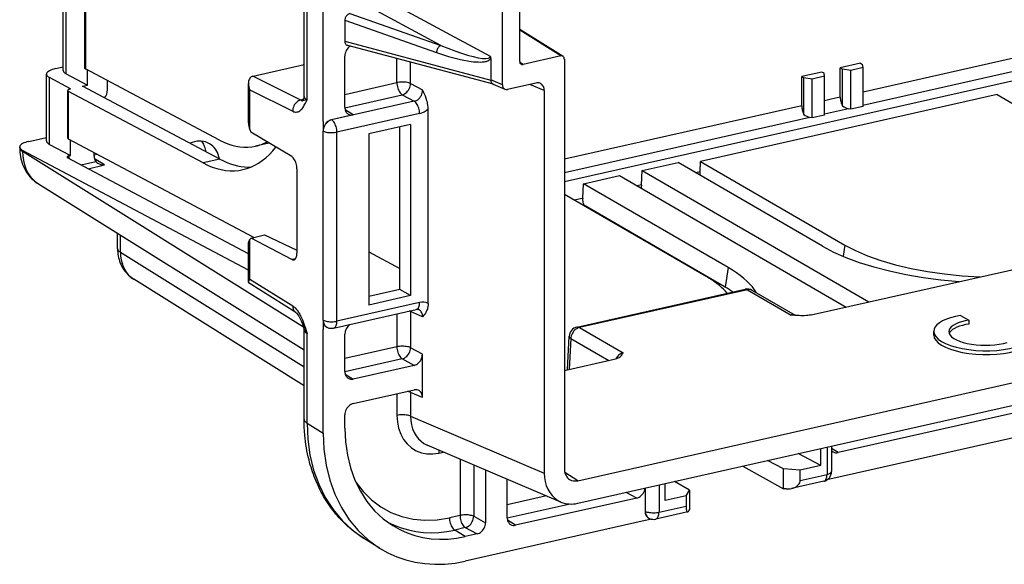
# Model space of a CAD drawing. Extents: x 0 to 420, y 0 to 297.
# Drawn here: x 292 to 341, y 185 to 212 of the extents above; entities that cross this region are included whole.
import ezdxf

# ---------------------------------------------------------------- set-up
doc = ezdxf.new("R2010")
doc.units = 0
doc.layers.get('0').update_dxf_attribs({"linetype": 'CONTINUOUS'})

msp = doc.modelspace()

# ---------------------------------------------------------------- linework, layer by layer
at = {"color": 7}
for p, q in [((294.43042, 209.766907), (294.43042, 228.290115)), ((294.576355, 209.597488), (294.576355, 228.203568)), ((295.491669, 227.229523), (295.491669, 209.890457)), ((295.535431, 227.17363), (295.535431, 209.839615)), ((316.337524, 209.045502), (316.337524, 223.329163)), ((307.391571, 207.213089), (307.391571, 218.472992)), ((306.446716, 208.463181), (306.446716, 215.784851)), ((366.239258, 215.870667), (334.33493, 208.690842)), ((306.592682, 208.310608), (306.592682, 215.615417)), ((366.504517, 215.263245), (334.327026, 208.021942)), ((367.076111, 214.931992), (319.428497, 204.209259)), ((315.739624, 210.462448), (309.670776, 213.733276)), ((313.261322, 211.009659), (309.253357, 213.169769)), ((317.200378, 210.273499), (317.200378, 212.763687)), ((308.47757, 212.26564), (313.054413, 210.654785)), ((308.47757, 212.26564), (308.47757, 211.228867)), ((308.734222, 212.602997), (313.261322, 211.009659)), ((317.200378, 211.821259), (319.362152, 210.471008)), ((319.261475, 210.486313), (317.200378, 211.773666)), ((308.47757, 211.228867), (315.758698, 209.289703)), ((315.886505, 209.074905), (308.628326, 211.00795)), ((308.47757, 207.927032), (308.47757, 210.479691)), ((311.076569, 209.159439), (311.076569, 210.355927)), ((315.758698, 210.353867), (315.758698, 209.289703)), ((317.200378, 210.210297), (317.200378, 210.273499)), ((319.261475, 210.486313), (317.36734, 210.060043)), ((319.428467, 210.33606), (319.428467, 189.913284)), ((294.044861, 209.857178), (294.43042, 209.943939)), ((302.23291, 206.289703), (295.535431, 209.839615)), ((295.635498, 209.036087), (295.635498, 209.786575)), ((303.905304, 209.482742), (306.446747, 210.054672)), ((306.436859, 210.052444), (306.446716, 210.148544)), ((311.759247, 209.115509), (311.759247, 210.174103)), ((317.36734, 210.060043), (317.206726, 210.16037)), ((334.198059, 210.120743), (333.195587, 209.895157)), ((333.195587, 208.434448), (333.195587, 209.895157)), ((333.305511, 209.838013), (333.195587, 209.895157)), ((333.718323, 209.767136), (333.305511, 209.838013)), ((333.305511, 208.001419), (333.305511, 209.838013)), ((334.33493, 209.905899), (333.718323, 209.767136)), ((333.718323, 207.833008), (333.718323, 209.767136)), ((334.198059, 210.120743), (334.307983, 210.063599)), ((334.33493, 209.905899), (334.307983, 210.063599)), ((334.33493, 207.971786), (334.33493, 209.905899)), ((293.594513, 206.250671), (293.594513, 209.578796)), ((294.799622, 208.847977), (293.740479, 209.409363)), ((293.740479, 206.081238), (293.740479, 209.409363)), ((294.576355, 209.597488), (295.635498, 209.036087)), ((296.63858, 208.799393), (296.63858, 209.254913)), ((303.891235, 209.479309), (303.905304, 209.482742)), ((303.905304, 209.482742), (306.292847, 208.292542)), ((316.337524, 209.045502), (315.758698, 209.29184)), ((332.276672, 209.688354), (331.2742, 209.462769)), ((331.2742, 208.002045), (331.2742, 209.462769)), ((331.2742, 209.462769), (331.384125, 209.405609)), ((331.796936, 209.334747), (331.384125, 209.405609)), ((331.384125, 207.569031), (331.384125, 209.405609)), ((332.413544, 209.473511), (331.796936, 209.334747)), ((331.796936, 207.40062), (331.796936, 209.334747)), ((332.386597, 209.63121), (332.276672, 209.688354)), ((332.413544, 209.473511), (332.386597, 209.63121)), ((332.413544, 207.539383), (332.413544, 209.473511)), ((294.655762, 206.393005), (294.655762, 208.762512)), ((294.790863, 208.846008), (294.799622, 208.847977)), ((295.384735, 208.97966), (295.635498, 209.036087)), ((302.242004, 205.345062), (295.384735, 208.97966)), ((303.666077, 207.155746), (303.666077, 209.118973)), ((303.739044, 208.794037), (305.875397, 207.72905)), ((303.739044, 206.816376), (303.739044, 208.794037)), ((308.47757, 208.574554), (311.076569, 209.159439)), ((311.759247, 209.115509), (312.358307, 208.792648)), ((315.876404, 209.079208), (316.462555, 208.829758)), ((318.008545, 209.139816), (316.587982, 208.820129)), ((318.425995, 208.764191), (317.704285, 209.071335)), ((318.425995, 208.764191), (318.425995, 189.686996)), ((294.699554, 206.342178), (294.699554, 208.71167)), ((301.406097, 205.156952), (294.699554, 208.71167)), ((308.477936, 207.907501), (311.341827, 208.552002)), ((311.341827, 208.552002), (311.940857, 208.229141)), ((341.022308, 208.559387), (326.221222, 205.228516)), ((332.736115, 208.331055), (332.413544, 208.258453)), ((333.195587, 208.434448), (332.736115, 208.331055)), ((341.022308, 208.559387), (348.216278, 204.390472)), ((306.368347, 208.251541), (306.376343, 208.259644)), ((311.940857, 208.229141), (307.818939, 207.301544)), ((308.89502, 207.551422), (308.493469, 207.802231)), ((312.637604, 198.154572), (312.637604, 207.853897)), ((331.2742, 208.002045), (319.428497, 205.336273)), ((333.597107, 207.857681), (333.001373, 207.723618)), ((333.718323, 207.833008), (333.597107, 207.857681)), ((334.33493, 207.971786), (333.718323, 207.833008)), ((308.89502, 207.551422), (307.809082, 207.307037)), ((307.809082, 207.307037), (307.818939, 207.301544)), ((312.206085, 207.621704), (308.084167, 206.694107)), ((331.67572, 207.425293), (319.428497, 204.669144)), ((331.796936, 207.40062), (331.67572, 207.425293)), ((332.413544, 207.539383), (331.796936, 207.40062)), ((333.001373, 207.723618), (332.40564, 207.589539)), ((303.739044, 206.816376), (303.794617, 206.681244)), ((307.391571, 207.213089), (307.391571, 207.196671)), ((307.391571, 207.196671), (307.391571, 206.74324)), ((311.759796, 207.075195), (309.671326, 206.605209)), ((311.224701, 198.843582), (311.224701, 206.954788)), ((311.759796, 207.075195), (311.759796, 198.538177)), ((320.096344, 189.312302), (399.792847, 207.247375)), ((292.707428, 206.228058), (293.594513, 206.427704)), ((303.940796, 201.443985), (294.699554, 206.342178)), ((305.834625, 205.47139), (303.794617, 206.681244)), ((307.391571, 197.313492), (307.391571, 206.74324)), ((307.391571, 206.74324), (307.396515, 206.740479)), ((307.396515, 197.31131), (307.396515, 206.740479)), ((308.084167, 197.264938), (308.084167, 206.694107)), ((309.671326, 206.605209), (309.671326, 198.068192)), ((292.25708, 205.902252), (292.25708, 205.949692)), ((293.740479, 206.081238), (294.799622, 205.519852)), ((294.799622, 205.519852), (294.799622, 206.289139)), ((304.690796, 206.138), (304.022095, 205.987518)), ((304.704956, 206.141251), (304.690796, 206.138016)), ((320.095734, 188.184525), (399.793457, 206.119888)), ((303.666077, 199.81044), (292.403046, 205.780258)), ((292.403046, 205.724365), (292.403046, 205.780258)), ((306.421814, 196.968307), (292.403046, 205.724365)), ((303.666077, 200.630951), (294.649323, 205.410172)), ((294.710205, 205.499725), (294.799622, 205.519852)), ((294.710205, 205.482941), (294.710205, 205.499725)), ((295.969879, 205.491028), (295.969879, 205.668869)), ((295.969879, 205.55986), (296.114227, 205.592346)), ((296.487762, 205.052658), (295.98587, 205.36615)), ((302.242004, 205.345062), (301.406097, 205.156952)), ((295.317322, 205.056107), (296.057617, 205.222702)), ((295.670715, 204.86879), (296.487762, 205.052658)), ((306.090332, 204.858017), (306.090332, 200.660126)), ((323.307343, 204.77652), (325.101013, 205.180176)), ((332.314362, 201.000015), (325.101013, 205.180176)), ((326.19632, 204.713531), (326.221222, 205.228516)), ((326.221222, 205.228516), (333.415192, 201.059601)), ((320.383484, 204.11853), (322.177185, 204.522186)), ((322.177185, 204.522186), (333.486053, 197.968658)), ((323.272461, 204.055542), (323.307343, 204.77652)), ((323.307343, 204.77652), (334.616241, 198.222992)), ((326.19632, 204.713531), (325.987396, 204.666519)), ((326.194763, 204.703339), (326.19632, 204.713531)), ((293.191376, 204.109543), (306.446747, 195.830307)), ((320.348633, 203.397552), (320.383484, 204.11853)), ((327.596863, 199.938385), (320.383484, 204.11853)), ((323.272461, 204.055542), (323.063568, 204.00853)), ((323.270935, 204.045349), (323.272461, 204.055542)), ((319.428497, 203.598358), (326.496277, 199.502548)), ((320.304413, 203.387604), (319.935455, 203.304565)), ((320.348633, 203.397552), (320.304413, 203.387604)), ((320.348633, 203.397552), (320.347076, 203.38736)), ((327.450043, 198.9646), (320.463562, 203.01329)), ((331.739532, 197.575607), (352.930573, 202.344482)), ((297.141449, 200.881729), (297.141449, 201.642365)), ((297.287384, 200.703857), (297.287384, 201.551208)), ((303.739044, 201.336334), (303.80011, 201.412308)), ((303.80011, 201.412308), (304.47348, 201.563843)), ((305.834625, 200.333939), (303.80011, 201.412308)), ((304.47348, 201.563843), (306.090332, 200.801529)), ((303.666077, 199.217804), (303.666077, 201.183441)), ((303.739044, 199.364868), (303.739044, 201.336334)), ((333.415192, 201.059601), (333.330994, 200.500931)), ((297.287384, 200.703857), (306.446747, 194.982956)), ((309.671326, 200.717728), (311.224701, 199.894394)), ((306.017548, 200.375107), (305.834625, 200.333939)), ((327.596863, 199.938385), (327.450043, 198.9646)), ((306.446747, 194.047592), (297.943115, 199.358917)), ((306.037506, 197.695404), (303.701019, 199.154785)), ((303.739044, 199.364868), (305.875397, 198.030502)), ((311.224701, 198.843582), (309.671326, 198.494003)), ((311.759796, 198.538177), (309.671326, 198.068192)), ((311.759796, 198.538177), (311.224701, 198.843582)), ((320.059662, 196.97197), (328.4422, 198.858398)), ((328.561584, 198.835175), (320.179077, 196.948746)), ((328.561584, 198.835175), (330.741394, 197.57196)), ((330.961243, 197.552338), (328.802734, 198.803192)), ((312.206085, 198.192551), (308.084167, 197.264938)), ((307.919098, 196.919998), (312.041016, 197.847595)), ((311.076569, 197.630554), (311.076569, 195.987335)), ((311.759247, 197.740173), (311.759247, 195.943405)), ((312.358307, 197.485245), (311.759247, 197.740173)), ((330.93161, 197.554749), (330.741394, 197.57196)), ((339.197937, 197.55246), (339.613159, 197.311829)), ((307.391571, 197.313492), (307.396515, 197.31131)), ((307.391571, 197.313492), (307.391571, 196.860062)), ((339.613159, 197.311829), (339.613159, 197.123779)), ((306.446716, 192.363754), (306.446716, 196.846634)), ((306.592682, 192.185867), (306.592682, 196.643372)), ((307.391571, 196.860062), (307.391571, 196.843643)), ((307.391571, 191.686874), (307.391571, 196.843643)), ((307.607086, 196.950531), (307.5961, 196.955383)), ((308.47757, 194.754929), (308.47757, 196.618484)), ((319.583801, 194.840057), (319.670135, 196.51001)), ((320.179077, 196.948746), (322.358887, 195.685547)), ((337.856598, 196.57019), (337.856598, 196.75824)), ((319.75238, 196.406464), (319.672424, 194.860001)), ((319.75238, 196.406464), (321.652161, 195.305527)), ((311.076569, 195.987335), (308.47757, 195.402451)), ((312.348206, 195.625992), (311.759247, 195.943405)), ((312.348206, 193.465271), (312.348206, 195.625992)), ((311.341827, 195.379898), (308.477936, 194.735397)), ((311.930756, 195.062485), (308.89502, 194.379318)), ((311.930756, 195.062485), (311.341827, 195.379898)), ((319.428467, 194.805099), (321.910095, 195.363556)), ((353.337982, 195.265839), (333.093994, 190.710083)), ((308.493469, 194.630127), (308.89502, 194.379318)), ((354.173096, 194.232178), (332.676544, 189.394547)), ((308.89502, 193.157715), (311.930756, 193.840881)), ((311.076569, 193.648666), (311.076569, 192.56813)), ((312.348206, 193.465271), (311.759247, 193.715897)), ((311.759247, 193.715897), (311.759247, 192.5242)), ((308.47757, 191.932022), (308.47757, 192.594208)), ((306.592682, 192.185867), (307.391571, 191.686874)), ((311.759247, 192.5242), (318.425995, 189.686996)), ((319.259583, 188.248657), (312.589142, 191.087418)), ((313.163757, 190.690033), (313.398682, 190.742905)), ((332.222015, 190.064224), (331.09671, 190.660217)), ((332.222015, 190.064224), (332.222015, 190.913452)), ((332.533417, 190.983536), (332.533417, 189.627548)), ((332.758606, 191.03421), (332.758606, 189.770432)), ((333.093994, 190.710083), (332.758606, 190.919571)), ((314.223175, 190.392014), (314.223175, 187.580429)), ((314.905884, 190.101486), (314.905884, 187.536499)), ((330.358978, 189.89592), (329.566193, 190.315796)), ((315.494812, 189.850845), (315.494812, 187.219086)), ((320.096344, 189.312302), (319.453857, 189.713593)), ((328.340881, 190.040039), (330.358978, 188.912506)), ((331.192749, 189.832596), (330.358978, 189.89592)), ((330.358978, 188.912506), (330.358978, 189.89592)), ((332.222015, 190.064224), (331.192749, 189.832596)), ((331.192749, 189.325836), (331.192749, 189.832596)), ((331.192749, 189.325836), (332.533417, 189.627548)), ((316.580811, 187.463486), (316.580811, 189.388672)), ((324.462341, 188.317978), (324.462341, 189.167206)), ((325.671844, 188.845612), (324.92569, 189.271484)), ((332.368378, 189.282608), (330.767883, 188.92244)), ((332.661957, 189.391266), (332.553894, 189.366943)), ((332.676544, 189.394547), (332.661957, 189.391266)), ((323.04071, 188.447678), (322.51767, 188.729568)), ((323.45813, 188.941208), (323.45813, 187.789642)), ((323.468231, 188.943481), (323.468231, 187.785065)), ((324.150909, 189.097122), (324.150909, 187.741135)), ((325.500427, 188.55159), (325.671844, 188.845612)), ((325.671844, 188.845612), (325.671844, 187.862381)), ((330.485382, 188.901443), (330.358978, 188.912506)), ((330.497711, 188.900787), (330.485382, 188.901443)), ((318.544617, 188.552933), (316.580811, 188.110992)), ((319.711334, 188.148376), (316.581146, 187.443954)), ((323.04071, 188.447678), (316.99823, 187.08786)), ((325.500427, 188.55159), (324.462341, 188.317978)), ((325.500427, 188.55159), (325.500427, 188.04483)), ((323.468231, 187.785065), (323.45813, 187.789642)), ((325.586243, 187.756348), (323.98587, 187.396194)), ((324.150909, 187.741135), (325.500427, 188.04483)), ((325.640808, 187.807785), (325.643311, 187.811768)), ((325.643311, 187.811768), (325.671844, 187.862381)), ((314.223175, 187.580429), (313.693878, 187.461319)), ((323.45813, 187.320023), (314.488007, 185.301361)), ((314.905884, 187.536499), (315.494812, 187.219086)), ((316.99823, 187.08786), (316.59668, 187.338669)), ((323.472717, 187.323303), (323.45813, 187.320023)), ((323.782074, 187.392914), (323.472717, 187.323303)), ((323.659912, 187.433014), (323.669464, 187.42868)), ((314.488434, 186.973007), (313.959106, 186.853882)), ((314.488678, 186.523102), (313.959106, 186.853882)), ((314.488434, 186.973007), (315.077362, 186.655594)), ((310.20932, 185.951645), (309.403137, 186.45517)), ((315.077362, 186.655594), (314.488678, 186.523102))]:
    msp.add_line(p, q, dxfattribs=at)
for points in [[(308.734222, 212.602982), (308.697601, 212.591934), (308.661774, 212.575394), (308.627411, 212.553757), (308.595245, 212.52742), (308.565948, 212.496964), (308.540131, 212.462967), (308.518219, 212.426132), (308.500702, 212.387161), (308.487946, 212.346909), (308.480133, 212.306107), (308.47757, 212.26564)], [(308.47757, 211.228836), (308.479645, 211.19371), (308.48587, 211.16011), (308.496002, 211.128586), (308.51004, 211.099625), (308.52774, 211.073715), (308.548798, 211.051285), (308.572784, 211.032639), (308.599457, 211.018112), (308.628326, 211.00795)], [(313.261322, 211.009659), (313.232819, 210.995743), (313.204681, 210.976456), (313.177643, 210.952286), (313.15213, 210.923599), (313.128754, 210.891068), (313.107941, 210.855331), (313.089996, 210.817062), (313.07547, 210.777054), (313.064545, 210.73613), (313.057465, 210.695084), (313.054352, 210.6548)], [(313.261322, 211.009659), (313.614899, 210.869247), (313.961212, 210.741348), (314.292999, 210.628555), (314.603729, 210.533127), (314.886932, 210.457047), (315.136932, 210.401871), (315.348602, 210.368668), (315.51767, 210.358139), (315.640717, 210.370499), (315.715179, 210.405533), (315.739594, 210.462448)], [(313.054413, 210.654785), (313.254608, 210.586349), (313.454895, 210.521973), (313.655212, 210.461761), (313.850464, 210.407257), (314.045715, 210.357178), (314.240845, 210.31189), (314.421082, 210.274734), (314.601013, 210.242691), (314.780731, 210.216568), (314.896973, 210.203323), (315.01297, 210.193512), (315.128571, 210.187775), (315.243622, 210.186966), (315.333435, 210.190659), (315.422516, 210.199219), (315.471771, 210.206635), (315.520538, 210.2164), (315.558746, 210.226196), (315.596527, 210.23819), (315.633148, 210.252716), (315.668793, 210.270615), (315.702911, 210.292984), (315.719116, 210.306335), (315.734497, 210.321503), (315.747162, 210.33667), (315.758698, 210.353867)], [(294.04483, 209.857162), (293.956573, 209.834915), (293.875946, 209.809708), (293.803986, 209.781815), (293.741608, 209.751572), (293.689484, 209.719376), (293.648346, 209.685562), (293.618561, 209.650589), (293.600494, 209.614853), (293.594513, 209.578812)], [(294.43045, 209.766922), (294.432281, 209.746964), (294.437775, 209.727188), (294.447052, 209.707535), (294.459869, 209.688156), (294.476227, 209.669083), (294.496185, 209.650406), (294.519562, 209.632217), (294.546295, 209.614548), (294.576324, 209.597488)], [(295.491669, 209.890457), (295.492218, 209.884476), (295.493866, 209.878525), (295.496613, 209.872635), (295.500519, 209.866837), (295.505402, 209.861099), (295.511383, 209.855484), (295.518402, 209.850052), (295.526398, 209.844742), (295.535431, 209.839615)], [(293.594513, 209.578812), (293.596344, 209.558884), (293.601898, 209.539078), (293.611115, 209.519424), (293.623932, 209.500046), (293.64035, 209.480972), (293.660309, 209.462296), (293.683685, 209.444107), (293.71048, 209.426468), (293.740448, 209.409378)], [(303.891266, 209.479324), (303.847076, 209.463669), (303.806793, 209.441025), (303.770844, 209.411636), (303.739655, 209.3759), (303.713593, 209.334183), (303.693024, 209.287064), (303.678131, 209.235062), (303.669098, 209.178787), (303.666046, 209.118973)], [(315.758698, 209.289688), (315.761139, 209.257462), (315.76651, 209.226578), (315.774689, 209.197464), (315.785797, 209.170486), (315.799469, 209.146042), (315.815582, 209.124405), (315.833954, 209.105911), (315.854279, 209.090775), (315.876373, 209.079208)], [(294.790924, 208.846024), (294.764435, 208.83934), (294.740204, 208.831772), (294.718658, 208.82338), (294.699921, 208.814346), (294.684296, 208.804672), (294.671906, 208.79451), (294.662994, 208.784042), (294.657623, 208.773331), (294.655792, 208.762497)], [(294.655792, 208.762497), (294.656342, 208.756546), (294.65799, 208.750565), (294.660797, 208.744705), (294.664581, 208.738876), (294.669525, 208.73317), (294.675507, 208.727554), (294.682526, 208.722092), (294.690582, 208.716812), (294.699554, 208.711685)], [(311.759247, 209.115494), (311.714996, 209.133926), (311.663727, 209.150101), (311.606354, 209.163681), (311.543976, 209.174393), (311.477936, 209.182022), (311.409332, 209.186417), (311.339691, 209.187515), (311.270233, 209.185318), (311.202362, 209.179825), (311.13736, 209.171127), (311.076569, 209.159439)], [(311.076569, 209.159439), (311.079254, 209.092667), (311.087189, 209.024368), (311.100372, 208.955978), (311.118317, 208.888748), (311.1409, 208.82399), (311.167511, 208.763016), (311.197723, 208.706924), (311.230927, 208.656906), (311.26651, 208.613846), (311.30368, 208.57869), (311.341827, 208.552017)], [(311.341827, 208.552017), (311.399933, 208.570877), (311.457062, 208.598801), (311.511993, 208.635208), (311.56369, 208.679398), (311.611115, 208.730423), (311.653229, 208.787247), (311.689117, 208.84877), (311.718292, 208.913651), (311.739899, 208.980667), (311.753693, 209.048416), (311.759247, 209.115494)], [(311.940826, 208.229141), (312.001617, 208.246597), (312.060944, 208.273331), (312.117584, 208.308853), (312.170441, 208.352371), (312.218414, 208.403091), (312.260529, 208.459946), (312.295929, 208.521744), (312.323883, 208.587296), (312.343781, 208.655197), (312.355377, 208.724136), (312.358307, 208.792648)], [(312.637604, 207.853897), (312.634033, 207.94278), (312.624207, 208.03064), (312.609406, 208.115768), (312.593994, 208.184555), (312.576538, 208.250381), (312.557648, 208.313156), (312.537689, 208.372925), (312.496002, 208.484161), (312.454803, 208.582672), (312.427094, 208.645004), (312.358307, 208.792648)], [(316.337555, 209.045486), (316.339203, 209.013199), (316.344269, 208.982071), (316.35257, 208.952591), (316.364105, 208.925125), (316.378632, 208.90004), (316.396027, 208.87767), (316.415924, 208.858353), (316.438263, 208.8423), (316.462555, 208.829758)], [(318.425995, 208.764175), (318.423187, 208.818069), (318.414764, 208.869888), (318.400909, 208.919083), (318.381683, 208.964859), (318.357452, 209.006668), (318.328522, 209.04393), (318.295258, 209.076126), (318.258087, 209.10289), (318.21756, 209.123795)], [(305.875397, 207.72905), (305.923096, 207.708786), (305.969513, 207.69577), (306.014343, 207.689575), (306.057281, 207.689636), (306.101959, 207.696136), (306.14389, 207.708496), (306.186401, 207.727539), (306.225525, 207.751236), (306.265381, 207.781815), (306.301514, 207.815582), (306.340942, 207.859329), (306.37619, 207.904892), (306.408417, 207.952072), (306.437683, 207.999527), (306.481659, 208.078827), (306.508362, 208.131195), (306.5578, 208.234741), (306.592682, 208.310608)], [(306.292877, 208.292557), (306.232208, 208.274979), (306.173004, 208.248154), (306.116486, 208.21257), (306.063629, 208.168961), (306.015717, 208.11824), (305.973602, 208.061386), (305.938141, 207.999588), (305.910187, 207.934097), (305.890106, 207.866287), (305.878448, 207.79744), (305.875397, 207.72905)], [(306.292847, 208.292542), (306.319214, 208.266754), (306.339874, 208.25264), (306.354645, 208.247757), (306.362427, 208.248383), (306.368164, 208.251373)], [(306.376343, 208.259644), (306.387695, 208.269638), (306.396118, 208.274353), (306.421295, 208.282898), (306.445404, 208.288147), (306.513153, 208.299011), (306.592682, 208.310608)], [(306.446747, 208.463181), (306.448578, 208.444962), (306.454132, 208.426895), (306.463287, 208.409073), (306.476105, 208.391525), (306.492584, 208.374374), (306.512482, 208.35762), (306.535919, 208.341385), (306.562653, 208.325699), (306.592682, 208.310623)], [(333.195587, 208.434433), (333.197052, 208.385361), (333.201447, 208.335281), (333.208649, 208.284744), (333.218597, 208.234268), (333.231232, 208.184402), (333.24649, 208.135696), (333.264069, 208.088638), (333.283783, 208.043716), (333.305573, 208.001419)], [(308.47757, 207.927017), (308.479767, 207.87941), (308.486359, 207.833267), (308.497223, 207.789078), (308.512238, 207.747391), (308.531281, 207.708572), (308.55423, 207.672989), (308.580719, 207.641129), (308.610504, 207.613235), (308.643341, 207.589676)], [(312.206085, 207.621719), (312.2034, 207.688492), (312.195465, 207.75676), (312.182343, 207.82515), (312.164337, 207.89241), (312.141815, 207.957169), (312.115143, 208.018143), (312.084991, 208.074203), (312.051788, 208.124222), (312.016205, 208.167282), (311.979034, 208.202469), (311.940826, 208.229141)], [(331.2742, 208.002029), (331.275665, 207.952957), (331.28006, 207.902908), (331.287262, 207.852371), (331.297211, 207.801895), (331.309845, 207.752029), (331.325104, 207.703323), (331.342682, 207.656235), (331.362396, 207.611313), (331.384186, 207.569046)], [(307.809113, 207.307022), (307.749664, 207.288895), (307.691437, 207.261551), (307.635651, 207.22554), (307.583344, 207.181656), (307.535675, 207.130753), (307.493561, 207.073868), (307.457794, 207.012192), (307.429291, 206.946915), (307.408478, 206.87941), (307.395782, 206.81105), (307.391571, 206.74324)], [(307.818878, 207.301529), (307.760101, 207.283035), (307.702301, 207.255478), (307.646637, 207.219406), (307.594269, 207.175552), (307.546295, 207.124802), (307.503693, 207.068192), (307.467316, 207.006912), (307.437897, 206.942154), (307.415985, 206.875259), (307.40213, 206.807571), (307.396515, 206.740494)], [(308.084137, 206.694107), (308.081451, 206.76088), (308.073517, 206.829147), (308.060394, 206.897537), (308.042389, 206.964798), (308.019867, 207.029556), (307.993195, 207.09053), (307.963043, 207.146591), (307.92984, 207.196609), (307.894257, 207.23967), (307.857086, 207.274857), (307.818878, 207.301529)], [(294.655792, 206.393021), (294.656342, 206.387039), (294.65799, 206.381088), (294.660797, 206.375198), (294.664581, 206.3694), (294.669525, 206.363663), (294.675507, 206.358047), (294.682526, 206.352615), (294.690582, 206.347305), (294.699554, 206.342178)], [(307.396515, 206.740494), (307.440338, 206.721573), (307.491486, 206.704971), (307.548981, 206.690964), (307.611603, 206.679886), (307.678253, 206.671951), (307.747467, 206.667252), (307.817902, 206.66597), (307.888153, 206.668106), (307.956879, 206.673569), (308.022614, 206.682297), (308.084137, 206.694107)], [(292.25708, 205.902252), (292.259491, 205.793518), (292.266785, 205.684738), (292.2789, 205.577087), (292.296051, 205.469803), (292.318481, 205.362411), (292.346222, 205.255905), (292.379364, 205.150543), (292.417969, 205.046631), (292.462311, 204.944092), (292.512268, 204.843674), (292.567902, 204.745728), (292.629181, 204.65065), (292.69635, 204.558517), (292.769043, 204.470093), (292.847137, 204.385849), (292.93045, 204.306168), (292.992249, 204.25293), (293.056427, 204.202316), (293.122864, 204.154465), (293.191376, 204.109543)], [(292.707428, 206.228043), (292.619171, 206.205826), (292.538544, 206.180618), (292.466583, 206.152695), (292.404205, 206.122452), (292.352081, 206.090256), (292.310944, 206.056473), (292.281158, 206.0215), (292.263092, 205.985733), (292.257111, 205.949692)], [(292.257111, 205.949692), (292.258942, 205.929764), (292.264435, 205.909958), (292.273712, 205.890335), (292.28653, 205.870926), (292.302887, 205.851883), (292.322906, 205.833206), (292.346222, 205.815018), (292.373016, 205.797348), (292.402985, 205.780258)], [(292.257111, 205.902237), (292.258942, 205.881485), (292.264435, 205.860794), (292.273712, 205.840225), (292.28653, 205.819901), (292.302887, 205.799911), (292.322906, 205.780289), (292.346222, 205.761124), (292.373016, 205.742447), (292.402985, 205.72438)], [(293.594513, 206.250687), (293.596405, 206.230728), (293.601959, 206.210953), (293.611115, 206.191299), (293.623932, 206.171921), (293.640411, 206.152847), (293.660309, 206.134171), (293.683746, 206.115982), (293.71048, 206.098312), (293.740509, 206.081253)], [(301.728912, 206.114761), (301.633087, 206.164322), (301.531891, 206.20253), (301.426178, 206.229019), (301.316803, 206.243607), (301.204681, 206.24614), (301.090729, 206.236618), (300.976044, 206.215103), (300.861481, 206.181839), (300.747955, 206.137009)], [(301.549286, 205.712906), (301.537384, 205.778427), (301.522552, 205.842545), (301.504913, 205.905167), (301.484406, 205.966141), (301.461212, 206.025314), (301.435211, 206.082535), (301.406647, 206.137711), (301.375458, 206.190689), (301.341766, 206.241348)], [(302.221344, 205.356125), (302.197174, 205.464706), (302.164581, 205.568741), (302.123932, 205.667557), (302.075409, 205.760391), (302.01944, 205.846664), (301.956329, 205.925735), (301.886505, 205.997116), (301.810577, 206.060257), (301.728912, 206.114761)], [(302.232941, 206.289688), (302.437531, 206.189346), (302.641571, 206.105423), (302.844635, 206.038101), (303.046417, 205.987473), (303.24649, 205.95369), (303.444489, 205.936783), (303.639984, 205.936783), (303.832672, 205.95369), (304.022125, 205.987503)], [(303.39444, 204.821243), (303.596954, 204.876266), (303.795319, 204.949173), (303.989166, 205.039749), (304.178009, 205.147964), (304.361725, 205.273514), (304.539703, 205.416214), (304.711823, 205.57579), (304.877716, 205.751968), (305.037079, 205.944382)], [(292.402985, 205.72438), (292.411774, 205.496841), (292.441803, 205.276321), (292.492584, 205.065201), (292.563751, 204.865646), (292.654449, 204.679764), (292.763824, 204.509537), (292.890717, 204.356705), (293.033722, 204.222916), (293.191376, 204.109543)], [(294.710236, 205.49971), (294.692535, 205.495255), (294.676422, 205.49025), (294.662018, 205.484634), (294.649567, 205.478592), (294.63913, 205.472183), (294.63089, 205.465408), (294.624908, 205.45842), (294.621368, 205.451248), (294.620148, 205.444046)], [(294.710236, 205.482956), (294.694855, 205.479141), (294.680573, 205.474808), (294.667633, 205.470047), (294.656036, 205.46492), (294.645905, 205.459396), (294.63736, 205.453568), (294.630463, 205.447525), (294.625275, 205.441269), (294.621857, 205.43486)], [(302.241974, 205.345047), (302.418732, 205.256821), (302.595123, 205.179581), (302.771027, 205.113449), (302.946198, 205.058487), (303.120392, 205.014725), (303.293549, 204.982254), (303.465363, 204.961136), (303.635651, 204.951309), (303.80423, 204.952896)], [(306.090363, 204.858017), (306.087799, 204.925613), (306.080048, 204.994766), (306.067352, 205.064102), (306.049957, 205.132217), (306.028107, 205.19783), (306.002411, 205.259537), (305.973236, 205.316208), (305.941193, 205.366653), (305.907013, 205.409866), (305.871246, 205.445023), (305.834625, 205.47139)], [(301.406097, 205.156937), (301.633453, 205.045425), (301.860199, 204.952164), (302.085907, 204.877335), (302.31015, 204.821121), (302.532501, 204.783585), (302.752472, 204.764786), (302.969757, 204.764847), (303.183868, 204.783646), (303.39444, 204.821243)], [(320.347076, 203.387344), (320.34256, 203.345901), (320.341339, 203.303604), (320.343536, 203.261246), (320.348907, 203.219742), (320.357574, 203.179764), (320.369293, 203.142227), (320.38382, 203.107773), (320.400848, 203.077103), (320.420074, 203.050797), (320.441071, 203.029373), (320.463531, 203.01329)], [(303.739044, 201.336319), (303.72403, 201.316879), (303.710663, 201.297867), (303.699005, 201.279434), (303.688995, 201.261551), (303.680817, 201.244339), (303.674347, 201.22789), (303.669769, 201.212204), (303.667023, 201.197372), (303.666046, 201.183426)], [(332.314362, 201.000015), (332.85965, 200.712509), (333.471161, 200.443314), (334.143829, 200.194717), (334.871979, 199.968704), (335.649689, 199.767227), (336.470428, 199.591934), (337.327301, 199.444321), (338.213287, 199.325577), (339.12088, 199.23671)], [(333.415192, 201.059586), (333.948029, 200.781601), (334.55191, 200.523697), (335.220612, 200.288589), (335.947174, 200.078629), (336.72403, 199.896072), (337.543304, 199.742783), (338.396393, 199.620316), (339.274445, 199.529984), (340.168488, 199.472702)], [(297.141449, 200.881729), (297.143341, 200.860947), (297.148834, 200.840256), (297.158051, 200.819717), (297.170868, 200.799393), (297.187286, 200.779373), (297.207245, 200.759781), (297.230621, 200.740585), (297.257355, 200.721939), (297.287384, 200.703842)], [(297.141449, 200.881729), (297.143433, 200.791412), (297.149506, 200.700836), (297.159637, 200.610947), (297.173981, 200.521133), (297.192841, 200.430893), (297.216217, 200.341156), (297.244202, 200.252167), (297.276917, 200.164154), (297.314636, 200.076935), (297.357239, 199.991302), (297.404785, 199.907593), (297.457306, 199.826157), (297.515045, 199.746933), (297.577667, 199.670776), (297.64505, 199.598083), (297.717041, 199.529266), (297.770538, 199.48317), (297.826111, 199.439346), (297.883728, 199.397858), (297.943115, 199.358917)], [(297.287384, 200.703842), (297.294403, 200.51442), (297.319122, 200.330826), (297.361237, 200.155014), (297.420319, 199.988846), (297.495819, 199.83403), (297.586884, 199.692215), (297.692535, 199.564896), (297.811676, 199.453415), (297.943146, 199.358902)], [(305.934052, 200.317154), (305.963837, 200.32811), (305.991425, 200.347), (306.016327, 200.373489), (306.038116, 200.407181), (306.056549, 200.447495), (306.071136, 200.493729), (306.081696, 200.545181), (306.088165, 200.600967), (306.090363, 200.66011)], [(329.020477, 198.677017), (328.922882, 198.824356), (328.809601, 198.970474), (328.680878, 199.115067), (328.536896, 199.25795), (328.377838, 199.398819), (328.204071, 199.537552), (328.015778, 199.673843), (327.813263, 199.807541), (327.596832, 199.93837)], [(327.553375, 198.658371), (327.467316, 198.756577), (327.373199, 198.853897), (327.271027, 198.950272), (327.161041, 199.045517), (327.043182, 199.139603), (326.917694, 199.232468), (326.784576, 199.323959), (326.644073, 199.414017), (326.496307, 199.502548)], [(303.739044, 199.364868), (303.703461, 199.31749), (303.689545, 199.294312), (303.678589, 199.27182), (303.671051, 199.25058), (303.66684, 199.23024), (303.666077, 199.217819)], [(328.561554, 198.835159), (328.548004, 198.842484), (328.534332, 198.848648), (328.520782, 198.853622), (328.507355, 198.857437), (328.493927, 198.860031), (328.480743, 198.861404), (328.467682, 198.861618), (328.454803, 198.860611), (328.442169, 198.858414)], [(328.802765, 198.803177), (328.779083, 198.815506), (328.754425, 198.825729), (328.728729, 198.833755), (328.70224, 198.839615), (328.675018, 198.843216), (328.647186, 198.844559), (328.618927, 198.843704), (328.590363, 198.84053), (328.561554, 198.835159)], [(305.875397, 198.030502), (305.87674, 197.983414), (305.882477, 197.937759), (305.892731, 197.894028), (305.907257, 197.852646), (305.925873, 197.814072), (305.948517, 197.778702), (305.974823, 197.746933), (306.004608, 197.71907), (306.037506, 197.695389)], [(305.875397, 198.030502), (305.906952, 198.009262), (305.938019, 197.985336), (305.969177, 197.958374), (305.999603, 197.929138), (306.057281, 197.865631), (306.101959, 197.808945), (306.14389, 197.749496), (306.186401, 197.682739), (306.225525, 197.615082), (306.265381, 197.539764), (306.301514, 197.465393), (306.332031, 197.397903), (306.360016, 197.332062), (306.401215, 197.227966), (306.437683, 197.128525), (306.481659, 196.999847), (306.508362, 196.91748), (306.5578, 196.758377), (306.592682, 196.643372)], [(312.041046, 197.84761), (312.07254, 197.858932), (312.101654, 197.878159), (312.12796, 197.904984), (312.151031, 197.93895), (312.17038, 197.979477), (312.185822, 198.025925), (312.197052, 198.077469), (312.203827, 198.133347), (312.206085, 198.192551)], [(312.637604, 198.154572), (312.634033, 198.069138), (312.624207, 197.990768), (312.609406, 197.919922), (312.593994, 197.865997), (312.576538, 197.816986), (312.560028, 197.77771), (312.542694, 197.741562), (312.519653, 197.699295), (312.496002, 197.660904), (312.451843, 197.59816), (312.42215, 197.560349), (312.358307, 197.485245)], [(306.037506, 197.695404), (306.045898, 197.689362), (306.062805, 197.674637), (306.097839, 197.637283), (306.138611, 197.584686), (306.180542, 197.521194), (306.221161, 197.450867), (306.271332, 197.3517), (306.316193, 197.251038), (306.364319, 197.130142), (306.417267, 196.981766), (306.432648, 196.935852)], [(311.759247, 197.740189), (311.752228, 197.743484), (311.744904, 197.74678), (311.737335, 197.749954), (311.729645, 197.753128), (311.721588, 197.75618), (311.713409, 197.759201), (311.705048, 197.762161), (311.696442, 197.76503), (311.687653, 197.767838)], [(311.759247, 197.740189), (311.759125, 197.745102), (311.758942, 197.750015), (311.758698, 197.754929), (311.758453, 197.759811), (311.758209, 197.764694), (311.757843, 197.769547), (311.757477, 197.774429), (311.756989, 197.779251), (311.7565, 197.784073)], [(312.358307, 197.485245), (312.356598, 197.538651), (312.349091, 197.590103), (312.335968, 197.638901), (312.317413, 197.684433), (312.29361, 197.726059), (312.264923, 197.763229), (312.23172, 197.795425), (312.194427, 197.82222), (312.153595, 197.843277)], [(330.958344, 197.552567), (330.936493, 197.561661), (330.913849, 197.569107), (330.890533, 197.574783), (330.866608, 197.57872), (330.842194, 197.580887), (330.817413, 197.581314), (330.792267, 197.579971), (330.766876, 197.576859), (330.741364, 197.571976)], [(331.739532, 197.575607), (331.689423, 197.56543), (331.637421, 197.556946), (331.572784, 197.548828), (331.507294, 197.542908), (331.388123, 197.537109), (331.30899, 197.53624), (331.231934, 197.537292), (331.144409, 197.540451), (330.978912, 197.550949), (330.93161, 197.554749)], [(339.197906, 197.552444), (338.939056, 197.499466), (338.700836, 197.435013), (338.486908, 197.360001), (338.300262, 197.275497), (338.143707, 197.182816), (338.01944, 197.083206), (337.929413, 196.978226), (337.874908, 196.8694), (337.856598, 196.758255)], [(307.391571, 197.313492), (307.394318, 197.260147), (307.402618, 197.208786), (307.416168, 197.160049), (307.434967, 197.114578), (307.458771, 197.072952), (307.487152, 197.035782), (307.519806, 197.003525), (307.556305, 196.976608), (307.5961, 196.955399)], [(307.396515, 197.311295), (307.440338, 197.292404), (307.491486, 197.275772), (307.548981, 197.261795), (307.611603, 197.250717), (307.678253, 197.242752), (307.747467, 197.238113), (307.817902, 197.236801), (307.888153, 197.238907), (307.956879, 197.2444), (308.022614, 197.253128), (308.084137, 197.264938)], [(307.396515, 197.311295), (307.40036, 197.257492), (307.409576, 197.205673), (307.424164, 197.156509), (307.443756, 197.110672), (307.468292, 197.068741), (307.497223, 197.031326), (307.530304, 196.998856), (307.567108, 196.971817), (307.607086, 196.950516)], [(307.919098, 196.919998), (307.950592, 196.93132), (307.979706, 196.950546), (308.006012, 196.977371), (308.029083, 197.011337), (308.048431, 197.051865), (308.063873, 197.098312), (308.075104, 197.149857), (308.081879, 197.205734), (308.084137, 197.264938)], [(320.179047, 196.948746), (320.165436, 196.95607), (320.151825, 196.962234), (320.138275, 196.967178), (320.124786, 196.970993), (320.11142, 196.973587), (320.098175, 196.974991), (320.085114, 196.975174), (320.072296, 196.974197), (320.059662, 196.97197)], [(339.61319, 197.311844), (339.420319, 197.27623), (339.242218, 197.231735), (339.081757, 197.179031), (338.941437, 197.118973), (338.823456, 197.052536), (338.729706, 196.980698), (338.661652, 196.904648), (338.620392, 196.825577), (338.606598, 196.744705)], [(339.61319, 197.123795), (339.444366, 197.093277), (339.28653, 197.055984), (339.141571, 197.012283), (339.011139, 196.962784), (338.89682, 196.908005), (338.800079, 196.848648), (338.721954, 196.785416), (338.663422, 196.71904), (338.625153, 196.650345)], [(306.446686, 196.846634), (306.448578, 196.823318), (306.454132, 196.799942), (306.463287, 196.776688), (306.476105, 196.753586), (306.492584, 196.730728), (306.512482, 196.708206), (306.535919, 196.68605), (306.562653, 196.664444), (306.592682, 196.643387)], [(319.670135, 196.510056), (319.670624, 196.498306), (319.67337, 196.486496), (319.678253, 196.474686), (319.685394, 196.462906), (319.694672, 196.451218), (319.706085, 196.439682), (319.719513, 196.42836), (319.734955, 196.417252), (319.75235, 196.406448)], [(320.179047, 196.948746), (320.120819, 196.931168), (320.063568, 196.904861), (320.008331, 196.870377), (319.956268, 196.828354), (319.908356, 196.779648), (319.865509, 196.725174), (319.828522, 196.666031), (319.798248, 196.603348), (319.775177, 196.538345), (319.759796, 196.472305), (319.75235, 196.406448)], [(337.856598, 196.758255), (337.881317, 196.628189), (337.955048, 196.499802), (338.076324, 196.375656), (338.242706, 196.258194), (338.450958, 196.149704), (338.69693, 196.052383), (338.975739, 195.968155), (339.28183, 195.898666), (339.609283, 195.845291), (339.951447, 195.809097), (340.301666, 195.790787), (340.652985, 195.790726), (340.998383, 195.808975), (341.331085, 195.845047), (341.644562, 195.898331), (341.932526, 195.967789)], [(337.856598, 196.570206), (337.881317, 196.44014), (337.955048, 196.311752), (338.076324, 196.187607), (338.242706, 196.070145), (338.450958, 195.961655), (338.69693, 195.864334), (338.975739, 195.780106), (339.28183, 195.710617), (339.609283, 195.657242), (339.951447, 195.621048), (340.301666, 195.602737), (340.652985, 195.602676), (340.998383, 195.620926), (341.331085, 195.656998), (341.644562, 195.710281), (341.932526, 195.779739)], [(338.606598, 196.744705), (338.622528, 196.657364), (338.670074, 196.57106), (338.748322, 196.48732), (338.855804, 196.4077), (338.990631, 196.333633), (339.150421, 196.266495), (339.332062, 196.207474), (339.532501, 196.157669), (339.747833, 196.117996), (339.974274, 196.089157), (340.207733, 196.071671), (340.443878, 196.065872), (340.678375, 196.071854), (340.907074, 196.089554), (341.125763, 196.118576), (341.330353, 196.158432), (341.517242, 196.208389)], [(311.759247, 195.943375), (311.714996, 195.961838), (311.663727, 195.978012), (311.606354, 195.991592), (311.543976, 196.002274), (311.477936, 196.009903), (311.409332, 196.014328), (311.339691, 196.015427), (311.270233, 196.013199), (311.202362, 196.007706), (311.13736, 195.999039), (311.076569, 195.98732)], [(311.076569, 195.98732), (311.079254, 195.920547), (311.087189, 195.85228), (311.100372, 195.78389), (311.118317, 195.716629), (311.1409, 195.651871), (311.167511, 195.590897), (311.197723, 195.534836), (311.230927, 195.484818), (311.26651, 195.441757), (311.30368, 195.40657), (311.341827, 195.379898)], [(311.341827, 195.379898), (311.399933, 195.398758), (311.457062, 195.426712), (311.511993, 195.46312), (311.56369, 195.507278), (311.611115, 195.558304), (311.653229, 195.615158), (311.689117, 195.676651), (311.718292, 195.741562), (311.739899, 195.808578), (311.753693, 195.876297), (311.759247, 195.943375)], [(311.930756, 195.062485), (311.990143, 195.080643), (312.04837, 195.107986), (312.104156, 195.143936), (312.156464, 195.18782), (312.204132, 195.238663), (312.246246, 195.295517), (312.281891, 195.357162), (312.310455, 195.422379), (312.331268, 195.489853), (312.343903, 195.558182), (312.348175, 195.625992)], [(321.910095, 195.363556), (321.986847, 195.383835), (322.054138, 195.40741), (322.111877, 195.433273), (322.160583, 195.460526), (322.206451, 195.492523), (322.243561, 195.524704)], [(322.358917, 195.685532), (322.312042, 195.672073), (322.265656, 195.652939), (322.220245, 195.628342), (322.176544, 195.598648), (322.13504, 195.564163), (322.096161, 195.525345), (322.060516, 195.482742), (322.028473, 195.436783), (322.000519, 195.388138)], [(308.47757, 194.754929), (308.479767, 194.707291), (308.486359, 194.661148), (308.497223, 194.61702), (308.512238, 194.575272), (308.531342, 194.536453), (308.55423, 194.500931), (308.580719, 194.46904), (308.610504, 194.441177), (308.643341, 194.417557)], [(311.759247, 193.715897), (311.744659, 193.722549), (311.729218, 193.728989), (311.712799, 193.735123), (311.695587, 193.741013), (311.677521, 193.746597), (311.658722, 193.751846), (311.639191, 193.756821), (311.618927, 193.761429), (311.598053, 193.765701)], [(311.759247, 193.715897), (311.758942, 193.72551), (311.758514, 193.735062), (311.757843, 193.744583), (311.757111, 193.754074), (311.756134, 193.763474), (311.755035, 193.772842), (311.753693, 193.78212), (311.752228, 193.791336), (311.750641, 193.800491)], [(312.348175, 193.465256), (312.345367, 193.519119), (312.336945, 193.570969), (312.323029, 193.620132), (312.303864, 193.665909), (312.279633, 193.707718), (312.250702, 193.74501), (312.217438, 193.777206), (312.180328, 193.80397), (312.139801, 193.824844)], [(308.89505, 193.15773), (308.835602, 193.139572), (308.777374, 193.112228), (308.721588, 193.076248), (308.669342, 193.032394), (308.621613, 192.981522), (308.579498, 192.924698), (308.543854, 192.863052), (308.515289, 192.797806), (308.494537, 192.730362), (308.481842, 192.662003), (308.47757, 192.594193)], [(311.759247, 192.524185), (311.714996, 192.542618), (311.663727, 192.558792), (311.606354, 192.572372), (311.543976, 192.583084), (311.477936, 192.590714), (311.409332, 192.595108), (311.339691, 192.596207), (311.270233, 192.594009), (311.202362, 192.588516), (311.13736, 192.579819), (311.076569, 192.56813)], [(311.076569, 192.56813), (311.097809, 192.238663), (311.161102, 191.925491), (311.265167, 191.635025), (311.407867, 191.373123), (311.586212, 191.145157), (311.796783, 190.955704), (312.035187, 190.80864), (312.296539, 190.706955), (312.575592, 190.652725), (312.866608, 190.647049), (313.163788, 190.690018)], [(306.446686, 192.363754), (306.448578, 192.342972), (306.454132, 192.322281), (306.463287, 192.301743), (306.476105, 192.281418), (306.492584, 192.261429), (306.512482, 192.241776), (306.535919, 192.22261), (306.562653, 192.203934), (306.592682, 192.185867)], [(309.403137, 186.45517), (309.298828, 186.521957), (309.196014, 186.591003), (309.094604, 186.662369), (308.994781, 186.735947), (308.896454, 186.811768), (308.799835, 186.889709), (308.704742, 186.969849), (308.611389, 187.052032), (308.524567, 187.13179), (308.439331, 187.213303), (308.355591, 187.296692), (308.27356, 187.381744), (308.193024, 187.468643), (308.114258, 187.557114), (308.037018, 187.647385), (307.961578, 187.739151), (307.887726, 187.832657), (307.815735, 187.927597), (307.745331, 188.0242), (307.676788, 188.122162), (307.609924, 188.221741), (307.544922, 188.322586), (307.481628, 188.425003), (307.420258, 188.528595), (307.360596, 188.633682), (307.302856, 188.739853), (307.246857, 188.847504), (307.19281, 188.956146), (307.140533, 189.066223), (307.09021, 189.177216), (307.041626, 189.289581), (306.995056, 189.402786), (306.950256, 189.517288), (306.90744, 189.632568), (306.866425, 189.7491), (306.827393, 189.866318), (306.790192, 189.984741), (306.754974, 190.103775), (306.721558, 190.223953), (306.690155, 190.344666), (306.653625, 190.496414), (306.620148, 190.648895), (306.589539, 190.802917), (306.562012, 190.957535), (306.537354, 191.113586), (306.515717, 191.270096), (306.496979, 191.427917), (306.481262, 191.586075), (306.466156, 191.77916), (306.455353, 191.973206), (306.448883, 192.168121), (306.446716, 192.363754)], [(306.592682, 192.185867), (306.628265, 191.377213), (306.738312, 190.593826), (306.921661, 189.843948), (307.176422, 189.135452), (307.499969, 188.475845), (307.888824, 187.871964), (308.338837, 187.330215), (308.845367, 186.856308), (309.403168, 186.455154)], [(311.759247, 192.524185), (311.76944, 192.309219), (311.802155, 192.102188), (311.856964, 191.905899), (311.933075, 191.723038), (312.029572, 191.555954), (312.145111, 191.406998), (312.278107, 191.278152), (312.426788, 191.171158), (312.589142, 191.087418)], [(307.391632, 191.686905), (307.428925, 190.87709), (307.540558, 190.092728), (307.72525, 189.342056), (307.98111, 188.632889), (308.30545, 187.972733), (308.694855, 187.368546), (309.145172, 186.826614), (309.651764, 186.352646), (310.20932, 185.951645)], [(308.47757, 191.932022), (308.509186, 191.246078), (308.603729, 190.58168), (308.760162, 189.945816), (308.976959, 189.345108), (309.251617, 188.785904), (309.581451, 188.274124), (309.962982, 187.815079), (310.39212, 187.413589), (310.864349, 187.073929)], [(313.179169, 190.837112), (313.175934, 190.822098), (313.173126, 190.806717), (313.170685, 190.790939), (313.168549, 190.774857), (313.16684, 190.758438), (313.165497, 190.741714), (313.16452, 190.724716), (313.163971, 190.707474), (313.163727, 190.690018)], [(318.425995, 189.687027), (318.437286, 189.471573), (318.470978, 189.264145), (318.52652, 189.06752), (318.603302, 188.884354), (318.700226, 188.717117), (318.815948, 188.568069), (318.949005, 188.439163), (319.097565, 188.33223), (319.259552, 188.248672)], [(319.428497, 189.913284), (319.431976, 189.837082), (319.442474, 189.76326), (319.459869, 189.692581), (319.483917, 189.62587), (319.514435, 189.563736), (319.551117, 189.506851), (319.593536, 189.455856), (319.641144, 189.41124), (319.693634, 189.373489)], [(332.368378, 189.282608), (332.399872, 189.293961), (332.428986, 189.313187), (332.455292, 189.340012), (332.478302, 189.373978), (332.497711, 189.414505), (332.513153, 189.460953), (332.524323, 189.512527), (332.531158, 189.568375), (332.533478, 189.627579)], [(332.533478, 189.627579), (332.577545, 189.638748), (332.617889, 189.651505), (332.653839, 189.665665), (332.685089, 189.681137), (332.71109, 189.697647), (332.73172, 189.715073), (332.746613, 189.73317), (332.755585, 189.751663), (332.758575, 189.770432)], [(309.023102, 189.239059), (309.388458, 188.766556), (309.805573, 188.354141), (310.269562, 188.006729), (310.774811, 187.72847), (311.315155, 187.522812), (311.884186, 187.392136), (312.475128, 187.338058), (313.08078, 187.361221), (313.693878, 187.461319)], [(330.767914, 188.92244), (330.848907, 188.944901), (330.923859, 188.974442), (330.991608, 189.010574), (331.050934, 189.052719), (331.1008, 189.100113), (331.140533, 189.152023), (331.169342, 189.207565), (331.18692, 189.265823), (331.19278, 189.325821)], [(323.04068, 188.447678), (323.099884, 188.465744), (323.157867, 188.492905), (323.21347, 188.528641), (323.265533, 188.572189), (323.313141, 188.622696), (323.355194, 188.679184), (323.3909, 188.740463), (323.419586, 188.805313), (323.440582, 188.872421), (323.453522, 188.940445)], [(323.45816, 187.789627), (323.460846, 187.73674), (323.469025, 187.685745), (323.482452, 187.637344), (323.500946, 187.592148), (323.524384, 187.550735), (323.552399, 187.513687), (323.584625, 187.481461), (323.620636, 187.454422), (323.659943, 187.432999)], [(323.468292, 187.785049), (323.471466, 187.731949), (323.480011, 187.680771), (323.493622, 187.632278), (323.512238, 187.587021), (323.535614, 187.54567), (323.563385, 187.508682), (323.595245, 187.476578), (323.630768, 187.449814), (323.669464, 187.428665)], [(323.468292, 187.785049), (323.512482, 187.766617), (323.563751, 187.750443), (323.621124, 187.736893), (323.683502, 187.726151), (323.749603, 187.718521), (323.818146, 187.714127), (323.887848, 187.713028), (323.957306, 187.715225), (324.025177, 187.720749), (324.090118, 187.729446), (324.150909, 187.741135)], [(323.98587, 187.396194), (324.017365, 187.407516), (324.046478, 187.426773), (324.072784, 187.453568), (324.095856, 187.487534), (324.115204, 187.528091), (324.130646, 187.574509), (324.141876, 187.626083), (324.148651, 187.681931), (324.150909, 187.741135)], [(325.500458, 188.044815), (325.501617, 187.986404), (325.505157, 187.932877), (325.511017, 187.885147), (325.519012, 187.844009), (325.529083, 187.810074), (325.541046, 187.784012), (325.554718, 187.76619), (325.569855, 187.756912), (325.586212, 187.756363)], [(310.603912, 187.24971), (310.938995, 187.089615), (311.28714, 186.957657), (311.646881, 186.854416), (312.016632, 186.78035), (312.394867, 186.735733), (312.779877, 186.720779), (313.170074, 186.73555), (313.56369, 186.779984), (313.959137, 186.853897)], [(313.693878, 187.461319), (313.696564, 187.394547), (313.704498, 187.326248), (313.717621, 187.257858), (313.735626, 187.190628), (313.758148, 187.12587), (313.784821, 187.064896), (313.814972, 187.008804), (313.848175, 186.958786), (313.883759, 186.915726), (313.920929, 186.880569), (313.959137, 186.853897)], [(314.905853, 187.536514), (314.861603, 187.554947), (314.810333, 187.571121), (314.75296, 187.584671), (314.690582, 187.595413), (314.624542, 187.603043), (314.555939, 187.607437), (314.486298, 187.608536), (314.41684, 187.606339), (314.348969, 187.600815), (314.283966, 187.592117), (314.223175, 187.580429)], [(314.223175, 187.580429), (314.225861, 187.513657), (314.233795, 187.445389), (314.246979, 187.376968), (314.264923, 187.309769), (314.287506, 187.24501), (314.314117, 187.184006), (314.34433, 187.127945), (314.377533, 187.077896), (314.413116, 187.034866), (314.450287, 186.99968), (314.488434, 186.973007)], [(314.488434, 186.973007), (314.546539, 186.991867), (314.603668, 187.019791), (314.6586, 187.056229), (314.710297, 187.100388), (314.757721, 187.151413), (314.799835, 187.208267), (314.835724, 187.26976), (314.864899, 187.334671), (314.886505, 187.401688), (314.900299, 187.469437), (314.905853, 187.536514)], [(315.077423, 186.655594), (315.13681, 186.673721), (315.194977, 186.701065), (315.250824, 186.737045), (315.303131, 186.780899), (315.350739, 186.831772), (315.392853, 186.888626), (315.428558, 186.950272), (315.457123, 187.015518), (315.477936, 187.082962), (315.49057, 187.151291), (315.494781, 187.219101)], [(316.580841, 187.463486), (316.583038, 187.415848), (316.589569, 187.369705), (316.600433, 187.325577), (316.615509, 187.283829), (316.634552, 187.24501), (316.657501, 187.209488), (316.68399, 187.177597), (316.713776, 187.149734), (316.746552, 187.126114)], [(310.86441, 187.073929), (311.218231, 186.874771), (311.58902, 186.708694), (311.974762, 186.576614), (312.373505, 186.479202), (312.783234, 186.416916), (313.201813, 186.390121), (313.626984, 186.398941), (314.056671, 186.443375), (314.488678, 186.523117)], [(310.20932, 185.951645), (310.627045, 185.716507), (311.064728, 185.520462), (311.520172, 185.364517), (311.990936, 185.249527), (312.47464, 185.17598), (312.968781, 185.144363), (313.470734, 185.1548), (313.978058, 185.20723), (314.488007, 185.301346)]]:
    msp.add_lwpolyline(points, dxfattribs=at)
for centre, radius, start, end in [((309.094025, 210.470123), 0.616863, 124.62299, 179.110865), ((315.456482, 210.357239), 0.302136, 359.358862, 20.383542), ((319.293823, 210.357559), 0.132575, 58.939034, 104.096243), ((319.273468, 210.345276), 0.15451, 356.59895, 54.811093), ((317.355347, 210.20108), 0.15451, 176.598953, 234.811088), ((317.335022, 210.188797), 0.132575, 238.939036, 284.096244), ((296.020325, 208.80983), 0.61877, 318.254294, 359.032383), ((304.496948, 209.136902), 0.831479, 181.235508, 204.340781), ((316.539673, 209.018356), 0.203886, 247.758689, 283.697792), ((318.089081, 208.809402), 0.339841, 67.766241, 103.697592), ((306.960541, 206.630478), 1.791195, 107.435918, 111.886818), ((306.143616, 208.453644), 0.302751, 317.818777, 1.802358), ((311.975403, 208.562927), 0.96964, 283.772569, 313.044833), ((333.731659, 208.497314), 0.653752, 229.326761, 258.12109), ((308.814178, 207.87323), 0.331387, 238.929733, 284.099987), ((331.810272, 208.064926), 0.653752, 229.326761, 258.12109), ((304.575256, 207.175919), 0.90983, 181.271039, 203.265764), ((303.529907, 208.154114), 2.221866, 282.798372, 298.707221), ((294.663361, 205.4534), 0.044781, 192.190913, 252.01016), ((295.305054, 205.481598), 0.594837, 179.870573, 190.570819), ((296.391724, 205.478683), 0.421457, 178.324724, 217.458282), ((296.337463, 205.461746), 0.368174, 220.500626, 238.962655), ((296.489075, 205.729843), 0.676785, 239.668896, 269.889294), ((326.71933, 204.625397), 0.530316, 171.549026, 188.675455), ((323.795471, 203.967407), 0.530316, 171.549026, 188.675483), ((305.907379, 200.45784), 0.143409, 239.58147, 280.734978), ((303.736816, 199.21582), 0.070723, 178.381906, 239.608395), ((324.350769, 193.597549), 6.197603, 55.777306, 59.995139), ((328.552002, 198.370605), 0.5, 59.902596, 102.686082), ((312.367126, 197.534576), 0.67687, 66.429805, 103.752206), ((312.091736, 197.667694), 0.186525, 70.59217, 105.741724), ((309.095673, 196.608246), 0.618588, 127.197028, 179.051333), ((307.334656, 197.240402), 0.952194, 198.655892, 218.820687), ((306.161224, 196.847351), 0.285495, 359.855227, 18.060477), ((307.809326, 197.407791), 0.5, 246.14063, 282.681412), ((320.169464, 196.484177), 0.5, 102.686082, 177.039419), ((321.791077, 195.967072), 0.633152, 315.647719, 333.627873), ((308.814178, 194.701126), 0.331386, 238.92972, 284.099994), ((312.011292, 193.510468), 0.339845, 67.766521, 103.697394), ((333.01297, 191.01976), 0.320638, 217.554219, 237.835851), ((333.013153, 191.031906), 0.331386, 238.92972, 284.099994), ((332.258606, 189.770416), 0.5, 282.68357, 0.002071), ((319.96701, 189.827194), 0.530218, 238.929706, 284.099994), ((330.554382, 189.897125), 0.997881, 266.744395, 282.355065), ((319.773621, 189.50618), 1.359366, 247.76625, 283.697587), ((325.54422, 187.852997), 0.10599, 293.493505, 334.908299), ((323.876099, 187.883987), 0.5, 245.590705, 282.68357), ((316.917419, 187.409683), 0.331386, 238.92972, 284.099994)]:
    msp.add_arc(centre, radius, start, end, dxfattribs=at)

doc.saveas('drawing.dxf')
